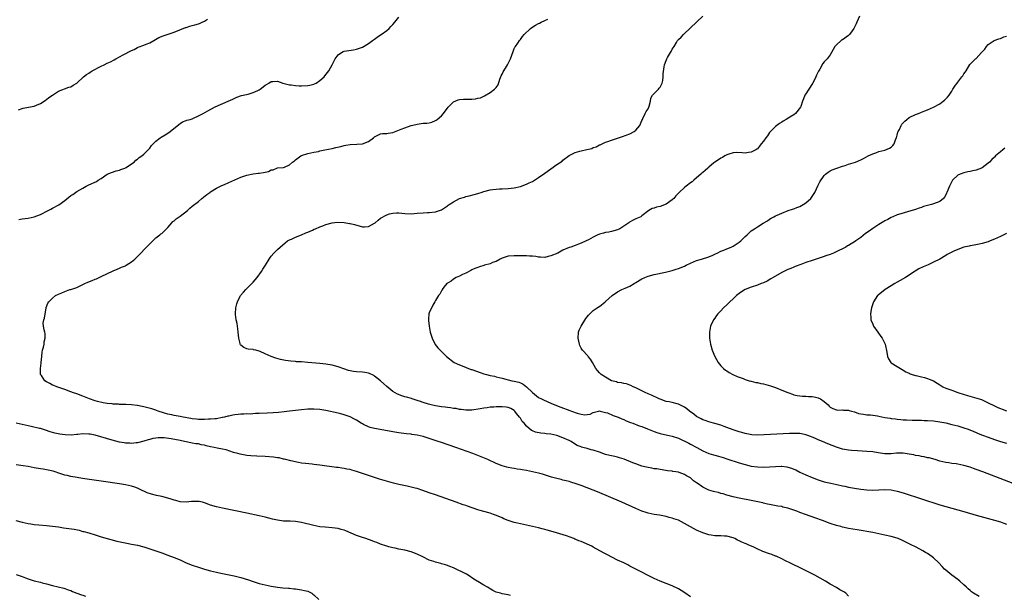
# Model space of a CAD drawing. Units: inches. Extents: x 2586000 to 2589000, y 1509000 to 1512000.
# Drawn here: x 2586994 to 2587318, y 1509870 to 1510060 of the extents above; entities that cross this region are included whole.
import ezdxf

# ---------------------------------------------------------------- set-up
doc = ezdxf.new("R2010")
doc.units = ezdxf.units.IN
doc.header["$MEASUREMENT"] = 0
doc.layers.add('LD25861509_10ft', color=63, linetype='Continuous')

msp = doc.modelspace()

# ---------------------------------------------------------------- linework, layer by layer
at = {"layer": 'LD25861509_10ft'}
for points, elevation in [([(2586993.81, 1510030.19), (2586995, 1510030.62), (2586995.3, 1510030.7), (2586997.05, 1510031), (2586999, 1510031.41), (2586999.75, 1510031.75), (2587001, 1510032.24), (2587002.21, 1510033), (2587002.65, 1510033.35), (2587003, 1510033.59), (2587003.77, 1510034.23), (2587005, 1510035), (2587007, 1510036.3), (2587010.41, 1510037.59), (2587011, 1510037.78), (2587011.75, 1510038.25), (2587013, 1510038.98), (2587015.15, 1510041), (2587016.16, 1510041.84), (2587017, 1510042.25), (2587017.41, 1510042.59), (2587018.07, 1510043), (2587021, 1510044.59), (2587022, 1510045), (2587023, 1510045.49), (2587024.06, 1510045.94), (2587025.32, 1510046.68), (2587025.81, 1510047), (2587027, 1510047.64), (2587028.25, 1510048.25), (2587031, 1510049.67), (2587031.91, 1510050.09), (2587033, 1510050.68), (2587033.24, 1510050.76), (2587035, 1510051.47), (2587035.84, 1510051.84), (2587037, 1510052.28), (2587038.31, 1510053), (2587040.03, 1510053.97), (2587041.43, 1510054.56), (2587045, 1510055.79), (2587048.77, 1510057.23), (2587049, 1510057.29), (2587050.24, 1510057.76), (2587051, 1510057.92), (2587051.8, 1510058.2), (2587053, 1510058.52), (2587053.36, 1510058.64), (2587054.23, 1510059), (2587055, 1510059.35), (2587056.03, 1510060.03)], 8830), ([(2586993.95, 1509994.05), (2586995, 1509994.28), (2586997, 1509994.54), (2586999, 1509994.94), (2587001, 1509995.69), (2587003.53, 1509997), (2587004.48, 1509997.52), (2587005, 1509997.76), (2587007.1, 1509998.9), (2587009, 1510000.31), (2587011, 1510001.92), (2587011.66, 1510002.34), (2587012.59, 1510003), (2587013, 1510003.26), (2587015, 1510004.41), (2587016.08, 1510005), (2587016.68, 1510005.32), (2587017, 1510005.43), (2587019.42, 1510006.58), (2587020.03, 1510007), (2587021, 1510007.61), (2587023, 1510008.98), (2587024.41, 1510009.59), (2587025.9, 1510010.1), (2587027, 1510010.35), (2587027.45, 1510010.55), (2587028.78, 1510011), (2587029, 1510011.1), (2587029.24, 1510011.24), (2587031, 1510012.38), (2587031.87, 1510013), (2587032.43, 1510013.57), (2587033, 1510013.94), (2587033.57, 1510014.43), (2587034.39, 1510015), (2587035, 1510015.53), (2587036.49, 1510017), (2587037, 1510017.58), (2587037.62, 1510018.38), (2587038.15, 1510019), (2587039, 1510019.86), (2587040.47, 1510021), (2587040.78, 1510021.22), (2587042.06, 1510021.94), (2587043.27, 1510022.73), (2587047, 1510025.72), (2587047.81, 1510026.19), (2587049, 1510026.63), (2587049.26, 1510026.74), (2587050.3, 1510027), (2587051, 1510027.24), (2587051.41, 1510027.41), (2587053, 1510028.16), (2587054.55, 1510029), (2587056.1, 1510029.9), (2587058.36, 1510031), (2587059.56, 1510031.56), (2587064.31, 1510033.69), (2587065, 1510034.03), (2587065.68, 1510034.32), (2587067.16, 1510034.84), (2587069.37, 1510035.37), (2587071, 1510035.85), (2587072.55, 1510036.55), (2587073, 1510036.76), (2587073.38, 1510037), (2587074.28, 1510037.72), (2587075, 1510038.26), (2587075.44, 1510038.56), (2587076.23, 1510039), (2587077, 1510039.47), (2587077.48, 1510039.48), (2587079, 1510039.61), (2587080.81, 1510039), (2587083, 1510038.46), (2587083.56, 1510038.44), (2587085, 1510038.23), (2587086.13, 1510038.13), (2587087, 1510038.12), (2587089, 1510038.18), (2587089.7, 1510038.3), (2587091, 1510038.63), (2587091.28, 1510038.72), (2587091.83, 1510039), (2587093, 1510039.79), (2587094.41, 1510041), (2587094.66, 1510041.34), (2587095.56, 1510042.44), (2587095.95, 1510043), (2587097.01, 1510045), (2587097.67, 1510046.33), (2587098.06, 1510047), (2587099, 1510048.27), (2587100.06, 1510049), (2587100.65, 1510049.35), (2587101, 1510049.51), (2587104.05, 1510049.95), (2587105, 1510050.1), (2587107, 1510050.86), (2587109, 1510051.99), (2587110.29, 1510053), (2587111, 1510053.42), (2587111.9, 1510054.1), (2587113, 1510054.85), (2587113.18, 1510055), (2587115, 1510056.33), (2587115.84, 1510057), (2587116.37, 1510057.63), (2587117, 1510058.32), (2587117.7, 1510059), (2587119, 1510060.63)], 8820), ([(2587267, 1509870.11), (2587266.1, 1509871), (2587265.45, 1509871.45), (2587265, 1509871.75), (2587264.18, 1509872.18), (2587263, 1509872.89), (2587261, 1509874.01), (2587259.47, 1509875), (2587255.91, 1509877), (2587251.96, 1509879), (2587247.7, 1509881), (2587246.3, 1509881.7), (2587245, 1509882.38), (2587243.21, 1509883.21), (2587243, 1509883.28), (2587241.77, 1509883.77), (2587241, 1509883.98), (2587238.79, 1509884.79), (2587238.35, 1509885), (2587237.4, 1509885.4), (2587235.82, 1509886.18), (2587234.02, 1509887), (2587233.3, 1509887.3), (2587233, 1509887.43), (2587231.87, 1509887.87), (2587231, 1509888.31), (2587230.51, 1509888.51), (2587229.56, 1509889), (2587229, 1509889.23), (2587227, 1509889.78), (2587226.19, 1509889.81), (2587225, 1509889.92), (2587223, 1509889.97), (2587221.82, 1509890.18), (2587221, 1509890.28), (2587219, 1509890.92), (2587217, 1509891.79), (2587215, 1509892.84), (2587213, 1509894.01), (2587211, 1509895.04), (2587209.54, 1509895.54), (2587209, 1509895.74), (2587207.98, 1509895.98), (2587207, 1509896.28), (2587204.73, 1509896.73), (2587203, 1509896.99), (2587201, 1509897.4), (2587200.37, 1509897.63), (2587199, 1509898.06), (2587197, 1509898.93), (2587192.35, 1509901), (2587184.41, 1509904.41), (2587183, 1509905), (2587181, 1509905.78), (2587179, 1509906.47), (2587177.39, 1509907), (2587175.62, 1509907.62), (2587175, 1509907.77), (2587174.06, 1509908.06), (2587173, 1509908.26), (2587172.43, 1509908.43), (2587171, 1509908.75), (2587170.14, 1509909), (2587169.24, 1509909.24), (2587166.22, 1509910.22), (2587165, 1509910.53), (2587163, 1509910.96), (2587161, 1509911.38), (2587159.62, 1509911.62), (2587159, 1509911.75), (2587157.92, 1509911.92), (2587157, 1509912.09), (2587156.21, 1509912.21), (2587155, 1509912.45), (2587154.55, 1509912.55), (2587153, 1509912.98), (2587151, 1509913.76), (2587148.28, 1509915), (2587143.35, 1509917), (2587137.76, 1509919), (2587133, 1509920.64), (2587131.98, 1509921), (2587129, 1509921.98), (2587127, 1509922.6), (2587125, 1509923.08), (2587123.3, 1509923.3), (2587123, 1509923.36), (2587121.5, 1509923.5), (2587119.72, 1509923.72), (2587119, 1509923.82), (2587117, 1509924.16), (2587112.88, 1509924.88), (2587111, 1509925.23), (2587109.59, 1509925.59), (2587109, 1509925.81), (2587107.4, 1509926.6), (2587107, 1509926.77), (2587106.61, 1509927), (2587105, 1509928.04), (2587104.38, 1509928.38), (2587103, 1509929.08), (2587101, 1509929.81), (2587099.92, 1509930.08), (2587099, 1509930.34), (2587095, 1509931.21), (2587093, 1509931.54), (2587091, 1509931.68), (2587089, 1509931.63), (2587087, 1509931.44), (2587083.05, 1509930.95), (2587081.26, 1509930.74), (2587079.43, 1509930.57), (2587077.58, 1509930.42), (2587075.7, 1509930.3), (2587073, 1509930.19), (2587071.81, 1509930.19), (2587070.03, 1509930.03), (2587069, 1509930.06), (2587067.97, 1509930.03), (2587067, 1509929.96), (2587066.15, 1509929.85), (2587065, 1509929.75), (2587064.39, 1509929.61), (2587063, 1509929.37), (2587062.72, 1509929.28), (2587061.65, 1509929), (2587061, 1509928.86), (2587060.84, 1509928.84), (2587059, 1509928.48), (2587058.46, 1509928.46), (2587057, 1509928.3), (2587056.3, 1509928.3), (2587055, 1509928.23), (2587054.27, 1509928.27), (2587053, 1509928.25), (2587052.35, 1509928.35), (2587051, 1509928.44), (2587050.55, 1509928.55), (2587047.98, 1509929), (2587047, 1509929.21), (2587045, 1509929.55), (2587044.29, 1509929.71), (2587043, 1509930.03), (2587041.54, 1509930.46), (2587039.82, 1509931), (2587039.24, 1509931.24), (2587039, 1509931.3), (2587037.74, 1509931.74), (2587035, 1509932.42), (2587034.5, 1509932.5), (2587033, 1509932.82), (2587032.83, 1509932.83), (2587031, 1509933.09), (2587029.18, 1509933.18), (2587028.79, 1509933.21), (2587027, 1509933.21), (2587026.76, 1509933.24), (2587025, 1509933.28), (2587024.66, 1509933.34), (2587023, 1509933.48), (2587021.66, 1509933.66), (2587019.82, 1509934.18), (2587019, 1509934.36), (2587017.14, 1509935), (2587015, 1509935.93), (2587013, 1509936.66), (2587011.9, 1509937), (2587011, 1509937.37), (2587009, 1509938.13), (2587006.41, 1509939), (2587005.44, 1509939.44), (2587005, 1509939.58), (2587004.08, 1509940.08), (2587003, 1509940.6), (2587002.43, 1509941), (2587001.32, 1509942.68), (2587001.09, 1509943), (2587001.07, 1509943.07), (2587001.04, 1509945), (2587001.24, 1509946.76), (2587001.25, 1509947), (2587001.43, 1509949), (2587001.59, 1509950.41), (2587001.72, 1509951), (2587002, 1509952), (2587002.2, 1509953), (2587002.24, 1509953.76), (2587002.56, 1509955), (2587002.54, 1509956.54), (2587002.42, 1509957), (2587002.29, 1509957.71), (2587002.02, 1509959), (2587001.96, 1509959.96), (2587002.17, 1509961), (2587002.38, 1509961.62), (2587002.56, 1509963), (2587002.92, 1509964.92), (2587002.93, 1509965.07), (2587003.46, 1509966.54), (2587003.76, 1509967), (2587005, 1509968.19), (2587005.96, 1509969), (2587007, 1509969.53), (2587008.02, 1509969.98), (2587009, 1509970.38), (2587010.72, 1509971), (2587011, 1509971.06), (2587013, 1509971.72), (2587015, 1509972.67), (2587015.64, 1509973), (2587016.59, 1509973.41), (2587018.02, 1509973.98), (2587019, 1509974.41), (2587019.44, 1509974.56), (2587021, 1509975.27), (2587025, 1509977.16), (2587026.28, 1509977.72), (2587027, 1509978.02), (2587027.67, 1509978.33), (2587029, 1509978.85), (2587029.27, 1509979), (2587031, 1509980.12), (2587032.05, 1509981), (2587032.52, 1509981.48), (2587033, 1509981.93), (2587033.51, 1509982.49), (2587035.97, 1509985), (2587036.46, 1509985.54), (2587037, 1509986.06), (2587037.45, 1509986.55), (2587037.97, 1509987), (2587039, 1509987.98), (2587040.33, 1509989), (2587040.7, 1509989.3), (2587041, 1509989.51), (2587041.76, 1509990.24), (2587042.54, 1509991), (2587043, 1509991.49), (2587044.27, 1509993), (2587044.62, 1509993.38), (2587045, 1509993.66), (2587045.74, 1509994.26), (2587047, 1509995.13), (2587049.41, 1509997), (2587050.23, 1509997.77), (2587051, 1509998.43), (2587053, 1510000.02), (2587054.17, 1510001), (2587055.74, 1510002.26), (2587056.73, 1510003), (2587057, 1510003.18), (2587059, 1510004.35), (2587060.74, 1510005.26), (2587061.63, 1510005.63), (2587063, 1510006.25), (2587067, 1510007.99), (2587069, 1510008.72), (2587071, 1510009.13), (2587072.69, 1510009.31), (2587073, 1510009.37), (2587074.48, 1510009.52), (2587075, 1510009.7), (2587076.11, 1510009.89), (2587077, 1510010.39), (2587077.57, 1510010.43), (2587079, 1510011.03), (2587081, 1510011.16), (2587081.31, 1510011.31), (2587083, 1510012.04), (2587083.96, 1510013), (2587084.59, 1510013.41), (2587085, 1510013.74), (2587086.7, 1510015), (2587087, 1510015.16), (2587089, 1510015.81), (2587089.97, 1510015.97), (2587091, 1510016.2), (2587092.49, 1510016.49), (2587093, 1510016.63), (2587094.64, 1510017), (2587097, 1510017.43), (2587098.28, 1510017.72), (2587099.88, 1510018.12), (2587101, 1510018.45), (2587101.49, 1510018.51), (2587103, 1510018.79), (2587105.16, 1510018.84), (2587107, 1510018.97), (2587109, 1510019.8), (2587110.69, 1510021), (2587111, 1510021.28), (2587112.12, 1510021.88), (2587113, 1510022.24), (2587113.66, 1510022.34), (2587115, 1510022.43), (2587115.48, 1510022.52), (2587117, 1510022.73), (2587119.79, 1510023.79), (2587121, 1510024.29), (2587123, 1510025), (2587124.61, 1510025.39), (2587125, 1510025.51), (2587126.37, 1510025.63), (2587127, 1510025.76), (2587128.19, 1510025.81), (2587129, 1510025.94), (2587129.84, 1510026.16), (2587131, 1510026.61), (2587131.25, 1510026.75), (2587131.59, 1510027), (2587133, 1510028.23), (2587133.68, 1510029), (2587135.21, 1510031), (2587137, 1510032.82), (2587138.48, 1510033.52), (2587139, 1510033.62), (2587140.27, 1510033.73), (2587141, 1510033.67), (2587143, 1510033.69), (2587144.21, 1510033.79), (2587145, 1510033.99), (2587145.84, 1510034.17), (2587147.19, 1510034.8), (2587149, 1510035.86), (2587150.52, 1510037), (2587151, 1510037.54), (2587151.64, 1510038.36), (2587152.28, 1510040.28), (2587152.67, 1510041.33), (2587153, 1510041.93), (2587153.33, 1510042.67), (2587153.5, 1510043), (2587154.41, 1510044.41), (2587154.77, 1510045), (2587155, 1510045.43), (2587155.48, 1510046.52), (2587155.73, 1510047), (2587156.2, 1510048.2), (2587156.6, 1510049.4), (2587157, 1510050.37), (2587157.2, 1510050.8), (2587157.35, 1510051), (2587158.16, 1510052.16), (2587158.72, 1510053), (2587159, 1510053.38), (2587159.7, 1510054.3), (2587160.27, 1510055), (2587162.34, 1510057), (2587162.73, 1510057.27), (2587163.95, 1510058.05), (2587165, 1510058.62), (2587165.27, 1510058.73), (2587165.82, 1510059), (2587167, 1510059.55), (2587168, 1510060)], 8810), ([(2587309.95, 1509869.95), (2587308.19, 1509871), (2587307.51, 1509871.51), (2587307, 1509871.95), (2587306.42, 1509872.42), (2587305.78, 1509873), (2587305, 1509873.81), (2587303.66, 1509875), (2587303, 1509875.54), (2587301, 1509876.99), (2587299, 1509878.57), (2587298.6, 1509879), (2587297.79, 1509879.79), (2587296.73, 1509881), (2587295, 1509882.64), (2587294.57, 1509883), (2587293, 1509884.07), (2587292.39, 1509884.39), (2587291.43, 1509885), (2587290.48, 1509885.52), (2587289, 1509886.27), (2587287.62, 1509887), (2587287, 1509887.31), (2587285.83, 1509887.83), (2587285, 1509888.26), (2587284.5, 1509888.5), (2587283.35, 1509889), (2587283, 1509889.12), (2587281, 1509889.67), (2587279, 1509890.16), (2587277, 1509890.59), (2587275, 1509890.98), (2587269.85, 1509891.85), (2587267, 1509892.37), (2587266.5, 1509892.5), (2587265, 1509892.83), (2587264.42, 1509893), (2587263, 1509893.38), (2587261, 1509894.03), (2587258.38, 1509895), (2587255.86, 1509895.86), (2587255, 1509896.2), (2587254.4, 1509896.4), (2587252.85, 1509897), (2587251, 1509897.64), (2587249.96, 1509898.04), (2587249, 1509898.34), (2587247, 1509899.02), (2587245.38, 1509899.38), (2587245, 1509899.53), (2587243.73, 1509899.73), (2587242.06, 1509900.06), (2587241, 1509900.21), (2587240.38, 1509900.38), (2587239, 1509900.67), (2587238.75, 1509900.75), (2587237.14, 1509901.14), (2587235, 1509901.6), (2587231, 1509902.29), (2587230.43, 1509902.43), (2587229, 1509902.72), (2587227, 1509903.28), (2587225.71, 1509903.71), (2587225, 1509903.88), (2587224.16, 1509904.16), (2587223, 1509904.41), (2587222.56, 1509904.56), (2587221, 1509904.99), (2587219, 1509905.98), (2587217.21, 1509907.21), (2587217, 1509907.39), (2587216.02, 1509908.02), (2587215, 1509909.02), (2587213.64, 1509909.64), (2587213, 1509910.11), (2587211.23, 1509910.77), (2587211, 1509910.84), (2587210.16, 1509911), (2587209.14, 1509911.14), (2587209, 1509911.18), (2587207.38, 1509911.37), (2587205.67, 1509911.67), (2587205, 1509911.74), (2587203.95, 1509911.95), (2587203, 1509912.03), (2587202.21, 1509912.21), (2587201, 1509912.37), (2587200.51, 1509912.51), (2587199, 1509912.87), (2587197, 1509913.59), (2587196.04, 1509913.96), (2587193.14, 1509915.14), (2587191.65, 1509915.65), (2587191, 1509915.79), (2587190.05, 1509916.05), (2587189, 1509916.22), (2587188.39, 1509916.39), (2587187, 1509916.7), (2587185, 1509917.42), (2587183, 1509918.12), (2587182.26, 1509918.26), (2587181, 1509918.65), (2587179.56, 1509919), (2587179.13, 1509919.13), (2587179, 1509919.2), (2587177.71, 1509919.71), (2587176.47, 1509920.47), (2587175.67, 1509921), (2587175, 1509921.32), (2587173, 1509922.23), (2587171, 1509922.97), (2587169, 1509923.38), (2587167.5, 1509923.5), (2587167, 1509923.59), (2587165.67, 1509923.67), (2587164.02, 1509924.02), (2587163, 1509924.45), (2587162.64, 1509924.64), (2587161, 1509926), (2587160.19, 1509927), (2587159.61, 1509927.62), (2587159, 1509928.62), (2587158.83, 1509928.83), (2587158.73, 1509929), (2587157.76, 1509930.24), (2587157.15, 1509931), (2587157, 1509931.17), (2587155.85, 1509931.85), (2587155, 1509932.2), (2587154.3, 1509932.3), (2587153, 1509932.39), (2587152.36, 1509932.36), (2587151, 1509932.37), (2587150.28, 1509932.28), (2587149, 1509932.28), (2587148.1, 1509932.1), (2587147, 1509932), (2587145.71, 1509931.71), (2587143, 1509931.28), (2587141.31, 1509931.31), (2587141, 1509931.29), (2587139.55, 1509931.55), (2587139, 1509931.57), (2587137.81, 1509931.81), (2587137, 1509931.88), (2587136.03, 1509932.03), (2587135, 1509932.13), (2587134.23, 1509932.23), (2587133, 1509932.36), (2587131, 1509932.68), (2587129.59, 1509933), (2587128.78, 1509933.22), (2587127, 1509933.8), (2587126.12, 1509934.12), (2587125, 1509934.49), (2587123.34, 1509935), (2587123.1, 1509935.1), (2587121.55, 1509935.55), (2587121, 1509935.7), (2587119.98, 1509935.98), (2587118.53, 1509936.53), (2587117.74, 1509937), (2587117, 1509937.47), (2587115.07, 1509939.07), (2587114, 1509940), (2587112.96, 1509940.96), (2587111, 1509942.53), (2587110.71, 1509942.71), (2587109.37, 1509943.37), (2587109, 1509943.49), (2587107.74, 1509943.74), (2587107, 1509943.81), (2587105, 1509943.94), (2587104.05, 1509944.05), (2587103, 1509944.25), (2587102.41, 1509944.41), (2587100.92, 1509944.92), (2587099, 1509945.61), (2587097, 1509946.12), (2587095, 1509946.4), (2587093, 1509946.61), (2587089, 1509947), (2587087, 1509947.17), (2587085.26, 1509947.26), (2587085, 1509947.3), (2587083.42, 1509947.42), (2587081.68, 1509947.68), (2587080.03, 1509948.03), (2587078.45, 1509948.45), (2587076.95, 1509948.95), (2587075, 1509949.89), (2587073.38, 1509950.62), (2587073, 1509950.77), (2587071.91, 1509951), (2587071.19, 1509951.19), (2587071, 1509951.26), (2587069.43, 1509951.43), (2587069, 1509951.54), (2587067.93, 1509951.93), (2587067, 1509952.66), (2587066.85, 1509952.85), (2587066.78, 1509953), (2587066.73, 1509953.27), (2587066.3, 1509955), (2587066.13, 1509957), (2587065.96, 1509958.04), (2587065.89, 1509959), (2587065.79, 1509959.79), (2587065.47, 1509961), (2587065.24, 1509962.76), (2587065.21, 1509963), (2587065.38, 1509965), (2587065.68, 1509966.32), (2587065.9, 1509967), (2587066.81, 1509968.81), (2587066.89, 1509969), (2587067.81, 1509970.19), (2587068.62, 1509971), (2587069, 1509971.32), (2587071, 1509973.39), (2587071.74, 1509974.26), (2587072.32, 1509975), (2587073.76, 1509977), (2587074.24, 1509977.76), (2587075.05, 1509979), (2587076.32, 1509981), (2587077, 1509981.99), (2587077.85, 1509983), (2587079, 1509984.15), (2587079.92, 1509985), (2587081.56, 1509986.44), (2587082.36, 1509987), (2587083, 1509987.39), (2587083.65, 1509987.65), (2587085, 1509988.26), (2587087, 1509989.02), (2587088.37, 1509989.63), (2587089, 1509989.89), (2587090.56, 1509990.56), (2587091.15, 1509990.85), (2587091.51, 1509991), (2587093, 1509991.61), (2587093.96, 1509991.96), (2587095, 1509992.39), (2587097, 1509992.94), (2587098.83, 1509993.17), (2587101, 1509993.12), (2587102.79, 1509992.79), (2587103, 1509992.77), (2587104.37, 1509992.37), (2587107, 1509991.66), (2587107.69, 1509991.69), (2587109, 1509991.8), (2587111, 1509992.86), (2587111.2, 1509993), (2587112.13, 1509993.87), (2587113, 1509994.54), (2587115, 1509995.64), (2587115.9, 1509995.9), (2587117, 1509996.17), (2587118.23, 1509996.23), (2587119, 1509996.23), (2587121, 1509996.02), (2587123, 1509995.96), (2587125, 1509996.11), (2587127, 1509996.28), (2587128.39, 1509996.39), (2587129, 1509996.42), (2587131, 1509996.64), (2587132.39, 1509997), (2587133, 1509997.22), (2587135, 1509998.54), (2587135.24, 1509998.76), (2587135.58, 1509999), (2587137, 1509999.88), (2587139, 1510000.94), (2587140.56, 1510001.44), (2587141, 1510001.62), (2587142.13, 1510001.87), (2587143.73, 1510002.27), (2587145, 1510002.62), (2587145.29, 1510002.71), (2587146.04, 1510003), (2587147, 1510003.3), (2587149, 1510003.85), (2587149.94, 1510003.94), (2587151, 1510004.11), (2587152.13, 1510004.13), (2587153, 1510004.21), (2587155, 1510004.31), (2587157, 1510004.53), (2587159, 1510004.95), (2587161, 1510005.65), (2587161.9, 1510006.1), (2587163, 1510006.63), (2587165, 1510007.85), (2587167, 1510009.27), (2587169, 1510010.8), (2587171, 1510012.16), (2587172.72, 1510013.28), (2587173, 1510013.57), (2587175, 1510015.15), (2587175.28, 1510015.28), (2587177, 1510016.16), (2587178.56, 1510016.56), (2587179, 1510016.71), (2587180.89, 1510017.11), (2587182.5, 1510017.5), (2587183, 1510017.73), (2587183.98, 1510018.02), (2587185, 1510018.6), (2587185.3, 1510018.7), (2587185.95, 1510019), (2587187, 1510019.5), (2587187.76, 1510019.76), (2587189, 1510020.21), (2587192.64, 1510021.36), (2587195, 1510022.25), (2587196.48, 1510023), (2587197, 1510023.45), (2587198.26, 1510025), (2587198.48, 1510025.52), (2587199, 1510026.61), (2587199.15, 1510027), (2587199.33, 1510027.33), (2587200.12, 1510029), (2587200.37, 1510029.63), (2587201, 1510030.48), (2587201.28, 1510031), (2587201.43, 1510031.43), (2587201.83, 1510033), (2587201.93, 1510034.07), (2587202.45, 1510035), (2587203, 1510035.58), (2587204.47, 1510037), (2587204.72, 1510037.28), (2587205, 1510037.61), (2587205.69, 1510039), (2587205.86, 1510039.86), (2587206, 1510041), (2587205.99, 1510042.01), (2587206.3, 1510044.3), (2587206.41, 1510045), (2587207, 1510046.45), (2587207.19, 1510047), (2587207.43, 1510047.43), (2587208.4, 1510049), (2587208.66, 1510049.34), (2587209, 1510050.14), (2587209.56, 1510051), (2587210.33, 1510052.33), (2587210.75, 1510053), (2587211, 1510053.31), (2587211.93, 1510054.07), (2587212.64, 1510055), (2587213, 1510055.28), (2587214.82, 1510057), (2587215, 1510057.14), (2587219.08, 1510061)], 8800), ([(2587270.56, 1510061), (2587269.7, 1510059), (2587269.5, 1510058.5), (2587268.88, 1510057.12), (2587268.8, 1510057), (2587268.15, 1510056.15), (2587267.3, 1510055), (2587267.16, 1510054.84), (2587267, 1510054.69), (2587265, 1510053.27), (2587264.83, 1510053.17), (2587264.57, 1510053), (2587263, 1510051.57), (2587262.48, 1510051), (2587261.99, 1510050.01), (2587261.38, 1510049), (2587261, 1510048.28), (2587259.97, 1510047), (2587259.48, 1510046.52), (2587259, 1510045.94), (2587258.55, 1510045.45), (2587257.61, 1510043.61), (2587257.14, 1510042.86), (2587256.45, 1510041.55), (2587256.28, 1510041), (2587255.23, 1510039), (2587255.16, 1510038.84), (2587253.95, 1510037), (2587253, 1510035.43), (2587252.67, 1510035), (2587252.15, 1510033.85), (2587251.88, 1510033), (2587251.27, 1510031.27), (2587251.15, 1510031), (2587249.5, 1510029), (2587249, 1510028.58), (2587247.71, 1510027.71), (2587246.52, 1510027), (2587245.51, 1510026.49), (2587245, 1510026.11), (2587244.32, 1510025.68), (2587243, 1510024.68), (2587241.28, 1510023), (2587241, 1510022.67), (2587240.33, 1510021.67), (2587239.74, 1510021), (2587239, 1510019.88), (2587238.3, 1510019), (2587237.74, 1510018.26), (2587237, 1510017.38), (2587236.78, 1510017.22), (2587236.46, 1510017), (2587235, 1510016.19), (2587234.08, 1510016.08), (2587233, 1510015.92), (2587232.04, 1510016.04), (2587230.1, 1510016.1), (2587229, 1510015.99), (2587227.58, 1510015.58), (2587227, 1510015.37), (2587226.3, 1510015), (2587225.47, 1510014.53), (2587225, 1510014.29), (2587224.24, 1510013.76), (2587223, 1510012.94), (2587222.7, 1510012.7), (2587221, 1510011.32), (2587220.68, 1510011), (2587219.8, 1510010.2), (2587219, 1510009.56), (2587218.72, 1510009.28), (2587218.42, 1510009), (2587217, 1510007.81), (2587216.08, 1510007), (2587215.53, 1510006.47), (2587215, 1510006.13), (2587213.52, 1510005), (2587213, 1510004.57), (2587211.23, 1510003), (2587210.16, 1510001.84), (2587209.45, 1510001), (2587209, 1510000.51), (2587207, 1509999.08), (2587205, 1509998.38), (2587203.82, 1509998.18), (2587203, 1509997.83), (2587202.33, 1509997.67), (2587201.29, 1509997), (2587199, 1509995.25), (2587198.62, 1509995), (2587197.53, 1509994.47), (2587197, 1509994.27), (2587196.14, 1509993.86), (2587194.86, 1509993.14), (2587194.67, 1509993), (2587193, 1509991.89), (2587191.68, 1509991), (2587191, 1509990.63), (2587189, 1509990.07), (2587188.07, 1509989.93), (2587187, 1509989.79), (2587186.38, 1509989.62), (2587185, 1509989.23), (2587184.83, 1509989.17), (2587184.51, 1509989), (2587183, 1509988.29), (2587181.38, 1509987.38), (2587180.64, 1509987), (2587179, 1509986.25), (2587178.1, 1509985.9), (2587177, 1509985.53), (2587175.58, 1509985), (2587175, 1509984.81), (2587173, 1509983.92), (2587171.3, 1509983), (2587169, 1509982.06), (2587168.09, 1509981.91), (2587167, 1509981.6), (2587165.62, 1509981.62), (2587165, 1509981.71), (2587164.13, 1509981.87), (2587163, 1509982.02), (2587161.97, 1509982.03), (2587161, 1509982.07), (2587159.94, 1509982.06), (2587159, 1509982.07), (2587157, 1509982.15), (2587155, 1509982.02), (2587154.27, 1509981.73), (2587153, 1509981.33), (2587152.79, 1509981.21), (2587152.34, 1509981), (2587151, 1509980.26), (2587149.87, 1509979.87), (2587149, 1509979.49), (2587147.2, 1509979), (2587147, 1509978.92), (2587145.52, 1509978.48), (2587145, 1509978.26), (2587144.02, 1509977.98), (2587143, 1509977.46), (2587142.68, 1509977.32), (2587141, 1509976.41), (2587139.91, 1509975.91), (2587139, 1509975.45), (2587137.89, 1509975), (2587137, 1509974.44), (2587136.18, 1509973.82), (2587135, 1509973.13), (2587134.81, 1509973), (2587133.82, 1509971.82), (2587133.25, 1509971), (2587133.22, 1509970.78), (2587133, 1509970.59), (2587132.52, 1509969.48), (2587131.99, 1509969), (2587131, 1509967.42), (2587130.82, 1509967), (2587130.17, 1509965.83), (2587129, 1509963.32), (2587128.9, 1509963), (2587128.74, 1509961.26), (2587128.75, 1509961), (2587128.8, 1509960.8), (2587128.95, 1509959), (2587129.31, 1509957), (2587129.94, 1509955), (2587130.97, 1509952.97), (2587131.85, 1509951.85), (2587132.58, 1509951), (2587133.82, 1509949.82), (2587134.7, 1509949), (2587137.25, 1509947), (2587139, 1509946.19), (2587140.33, 1509945.67), (2587141.9, 1509945), (2587142.74, 1509944.74), (2587143, 1509944.68), (2587145.75, 1509943.75), (2587147, 1509943.24), (2587147.79, 1509943), (2587149, 1509942.71), (2587150.44, 1509942.44), (2587151, 1509942.31), (2587153, 1509941.8), (2587155, 1509941.27), (2587156.13, 1509941), (2587157, 1509940.85), (2587158.49, 1509940.49), (2587159, 1509940.3), (2587159.91, 1509939.91), (2587161.02, 1509939.02), (2587163, 1509937.07), (2587165, 1509935.51), (2587165.95, 1509935), (2587166.65, 1509934.65), (2587169, 1509933.61), (2587170.83, 1509932.83), (2587172.28, 1509932.28), (2587175.24, 1509931.24), (2587175.84, 1509931), (2587177.65, 1509930.35), (2587179, 1509929.96), (2587180.22, 1509929.78), (2587181, 1509929.83), (2587181.99, 1509930.01), (2587183, 1509930.53), (2587184.75, 1509931), (2587185, 1509931.04), (2587185.23, 1509931), (2587187, 1509930.58), (2587187.62, 1509930.38), (2587189.58, 1509929.58), (2587191.22, 1509929), (2587192.43, 1509928.43), (2587193, 1509928.2), (2587193.83, 1509927.83), (2587195.25, 1509927.25), (2587196, 1509927), (2587198.13, 1509926.13), (2587199, 1509925.88), (2587200.81, 1509925.19), (2587202.44, 1509924.44), (2587203, 1509924.24), (2587203.9, 1509923.9), (2587205, 1509923.59), (2587205.48, 1509923.48), (2587207.93, 1509923), (2587209, 1509922.77), (2587211, 1509922.08), (2587214.39, 1509920.39), (2587215, 1509920.14), (2587217.06, 1509919.06), (2587219, 1509917.88), (2587221, 1509917.06), (2587222.6, 1509916.6), (2587223, 1509916.52), (2587224.16, 1509916.16), (2587225, 1509915.95), (2587225.71, 1509915.71), (2587227, 1509915.31), (2587231, 1509913.98), (2587233, 1509913.37), (2587235, 1509912.88), (2587237, 1509912.6), (2587239, 1509912.55), (2587241, 1509912.66), (2587243, 1509912.79), (2587244.83, 1509912.83), (2587245, 1509912.82), (2587246.64, 1509912.64), (2587247, 1509912.58), (2587248.21, 1509912.21), (2587249, 1509911.89), (2587249.61, 1509911.61), (2587251, 1509910.93), (2587253, 1509910.01), (2587255, 1509909.18), (2587257, 1509908.4), (2587259, 1509907.74), (2587261.21, 1509907.21), (2587263.19, 1509906.81), (2587265, 1509906.38), (2587265.77, 1509906.23), (2587267, 1509905.95), (2587269, 1509905.61), (2587271, 1509905.33), (2587273, 1509905.09), (2587275, 1509904.98), (2587277, 1509905.03), (2587279, 1509905.14), (2587281, 1509905.09), (2587283, 1509904.67), (2587285, 1509904.04), (2587297, 1509900.16), (2587299, 1509899.53), (2587301.03, 1509898.98), (2587303, 1509898.48), (2587305, 1509897.94), (2587309, 1509896.76), (2587315, 1509895.09), (2587317, 1509894.48), (2587318.09, 1509894.09), (2587319, 1509893.81)], 8790), ([(2587321.18, 1509907.18), (2587311.17, 1509911), (2587309, 1509911.8), (2587308.11, 1509912.11), (2587307, 1509912.51), (2587305, 1509913.13), (2587303, 1509913.52), (2587302.38, 1509913.62), (2587301, 1509913.78), (2587300.07, 1509913.93), (2587299, 1509914.08), (2587297, 1509914.56), (2587295.53, 1509915), (2587293.55, 1509915.55), (2587293, 1509915.64), (2587291.91, 1509915.91), (2587291, 1509916.03), (2587290.23, 1509916.23), (2587289, 1509916.42), (2587288.54, 1509916.54), (2587287, 1509916.83), (2587285, 1509917.12), (2587284.86, 1509917.14), (2587283, 1509917.15), (2587282.83, 1509917.17), (2587280.97, 1509916.97), (2587279, 1509916.94), (2587276.74, 1509917.26), (2587275, 1509917.53), (2587273, 1509917.74), (2587269.95, 1509917.95), (2587267.96, 1509918.04), (2587267, 1509918.14), (2587265.65, 1509918.35), (2587265, 1509918.48), (2587263, 1509919.12), (2587261.67, 1509919.67), (2587260.24, 1509920.24), (2587258.48, 1509921), (2587257, 1509921.58), (2587255.94, 1509922.06), (2587253.58, 1509923), (2587253, 1509923.2), (2587251.51, 1509923.51), (2587251, 1509923.59), (2587249.66, 1509923.66), (2587249, 1509923.65), (2587247.6, 1509923.6), (2587243.38, 1509923.38), (2587239.18, 1509923.18), (2587237.12, 1509923.12), (2587235.21, 1509923.21), (2587233.5, 1509923.5), (2587233, 1509923.61), (2587231.93, 1509923.93), (2587231, 1509924.15), (2587230.38, 1509924.38), (2587229, 1509924.79), (2587227, 1509925.6), (2587226.07, 1509925.93), (2587225, 1509926.35), (2587223, 1509926.9), (2587222.57, 1509927), (2587221, 1509927.42), (2587219.84, 1509927.84), (2587219, 1509928.12), (2587218.46, 1509928.46), (2587217.41, 1509929), (2587217, 1509929.24), (2587216.04, 1509929.96), (2587214.7, 1509931), (2587213.77, 1509931.77), (2587213, 1509932.31), (2587211, 1509933.3), (2587210.57, 1509933.43), (2587209, 1509933.77), (2587207.95, 1509934.05), (2587207, 1509934.2), (2587205, 1509934.87), (2587204.7, 1509935), (2587203.56, 1509935.56), (2587203, 1509935.79), (2587202.2, 1509936.2), (2587201, 1509936.69), (2587200.79, 1509936.79), (2587200.28, 1509937), (2587199, 1509937.67), (2587197.68, 1509938.32), (2587197, 1509938.67), (2587196.11, 1509939), (2587195.4, 1509939.4), (2587195, 1509939.58), (2587193.96, 1509939.96), (2587193, 1509940.11), (2587192.3, 1509940.3), (2587191, 1509940.46), (2587190.59, 1509940.59), (2587189, 1509941), (2587187, 1509942.14), (2587185.62, 1509943), (2587185, 1509943.61), (2587184.33, 1509944.33), (2587183.86, 1509945), (2587182.75, 1509947), (2587182.09, 1509948.09), (2587181.29, 1509949), (2587181.18, 1509949.18), (2587179.41, 1509951), (2587179, 1509951.73), (2587178.57, 1509952.57), (2587178.41, 1509953), (2587178.03, 1509955), (2587178.14, 1509957), (2587178.38, 1509957.62), (2587178.96, 1509959), (2587180.53, 1509961.47), (2587181.42, 1509962.58), (2587181.82, 1509963), (2587183, 1509964.13), (2587184.28, 1509965), (2587184.72, 1509965.28), (2587185, 1509965.42), (2587186.9, 1509967), (2587187, 1509967.06), (2587189.15, 1509969), (2587191, 1509970.3), (2587192.38, 1509971), (2587193.49, 1509971.49), (2587195, 1509972.11), (2587196.42, 1509973), (2587196.79, 1509973.21), (2587197, 1509973.35), (2587199, 1509974.58), (2587199.93, 1509975), (2587201, 1509975.42), (2587203, 1509975.96), (2587206.77, 1509976.77), (2587209, 1509977.32), (2587210.3, 1509977.7), (2587211, 1509977.93), (2587213, 1509978.74), (2587213.53, 1509979), (2587215, 1509979.68), (2587217, 1509980.55), (2587218.58, 1509981), (2587221, 1509981.78), (2587222.32, 1509982.32), (2587223, 1509982.63), (2587223.24, 1509982.76), (2587223.8, 1509983), (2587225, 1509983.62), (2587225.99, 1509983.99), (2587227, 1509984.43), (2587228.4, 1509985), (2587228.79, 1509985.21), (2587229, 1509985.3), (2587231, 1509986.57), (2587231.55, 1509987), (2587233, 1509988.43), (2587233.66, 1509989), (2587234.33, 1509989.67), (2587235, 1509990.29), (2587236.05, 1509991), (2587237, 1509991.71), (2587238.86, 1509992.86), (2587240.36, 1509993.64), (2587241, 1509994.15), (2587241.52, 1509994.48), (2587242.41, 1509995), (2587243, 1509995.28), (2587243.47, 1509995.47), (2587245, 1509996.17), (2587247.14, 1509997), (2587248.53, 1509997.47), (2587249, 1509997.6), (2587249.98, 1509998.02), (2587251, 1509998.38), (2587252.11, 1509999), (2587253, 1509999.58), (2587254.56, 1510001), (2587255, 1510001.63), (2587255.86, 1510003), (2587257, 1510005.41), (2587257.55, 1510006.45), (2587259, 1510008.61), (2587259.45, 1510009), (2587260.35, 1510009.65), (2587261, 1510010.07), (2587261.59, 1510010.41), (2587263.11, 1510011), (2587265, 1510011.61), (2587265.88, 1510011.88), (2587267, 1510012.26), (2587269.33, 1510013), (2587271, 1510013.69), (2587271.88, 1510014.12), (2587273.49, 1510015), (2587275, 1510015.71), (2587276.04, 1510016.04), (2587277, 1510016.41), (2587279, 1510016.91), (2587280.49, 1510017.51), (2587281, 1510017.83), (2587281.62, 1510018.38), (2587282.03, 1510019), (2587282.6, 1510020.6), (2587282.77, 1510021), (2587283, 1510021.83), (2587283.23, 1510022.77), (2587283.33, 1510023), (2587283.75, 1510023.75), (2587284.34, 1510025), (2587284.57, 1510025.43), (2587285, 1510025.93), (2587285.52, 1510026.48), (2587286.23, 1510027), (2587287, 1510027.61), (2587289, 1510028.62), (2587290.03, 1510029), (2587291, 1510029.42), (2587292.16, 1510029.84), (2587293, 1510030.17), (2587295, 1510031.04), (2587297, 1510032.2), (2587298.14, 1510033), (2587298.63, 1510033.37), (2587299.62, 1510034.38), (2587300.08, 1510035), (2587301, 1510036.31), (2587301.36, 1510037), (2587302.25, 1510038.25), (2587302.76, 1510039), (2587303, 1510039.27), (2587304.35, 1510041), (2587304.6, 1510041.4), (2587305, 1510041.98), (2587305.39, 1510042.61), (2587305.67, 1510043), (2587306.89, 1510045.11), (2587307.94, 1510046.06), (2587308.84, 1510047), (2587309, 1510047.13), (2587310.8, 1510049), (2587311, 1510049.25), (2587311.87, 1510050.13), (2587312.41, 1510051), (2587313, 1510051.72), (2587314.95, 1510053.05), (2587316.46, 1510053.54), (2587317, 1510053.69), (2587318.17, 1510054.17), (2587319, 1510054.45)], 8780), ([(2587318.48, 1510017.52), (2587317.75, 1510017), (2587317, 1510016.39), (2587315.41, 1510015), (2587315, 1510014.62), (2587314.22, 1510013.78), (2587313.42, 1510013), (2587313, 1510012.63), (2587311, 1510011.13), (2587310.72, 1510011), (2587309, 1510010.36), (2587307.91, 1510010.09), (2587307, 1510009.89), (2587306.29, 1510009.71), (2587305, 1510009.41), (2587303.76, 1510009), (2587303, 1510008.62), (2587301.24, 1510007), (2587301, 1510006.62), (2587300.47, 1510005.53), (2587300.23, 1510005), (2587299.39, 1510003), (2587299.25, 1510002.75), (2587299, 1510002.18), (2587298.55, 1510001.45), (2587298.22, 1510001), (2587297, 1509999.98), (2587295, 1509999.2), (2587294.34, 1509999), (2587293, 1509998.68), (2587291.67, 1509998.33), (2587291, 1509998.05), (2587290.23, 1509997.77), (2587289, 1509997.39), (2587288.73, 1509997.27), (2587286.72, 1509996.72), (2587285, 1509996.2), (2587283, 1509995.57), (2587281.62, 1509995), (2587281, 1509994.72), (2587279.91, 1509994.09), (2587279, 1509993.63), (2587278.62, 1509993.38), (2587277, 1509992.43), (2587275, 1509991.11), (2587273.76, 1509990.24), (2587272.59, 1509989.41), (2587271, 1509988.19), (2587269.38, 1509987), (2587269, 1509986.74), (2587267.9, 1509986.1), (2587267, 1509985.52), (2587266.65, 1509985.35), (2587266.08, 1509985), (2587265, 1509984.42), (2587263.83, 1509983.83), (2587262.02, 1509983), (2587261, 1509982.6), (2587259.83, 1509982.17), (2587258.33, 1509981.67), (2587255, 1509980.61), (2587253, 1509979.92), (2587251.29, 1509979.29), (2587249.44, 1509978.56), (2587249, 1509978.41), (2587248.02, 1509977.98), (2587247, 1509977.58), (2587246.61, 1509977.39), (2587245.69, 1509977), (2587245, 1509976.64), (2587242.15, 1509975), (2587241.47, 1509974.53), (2587240.18, 1509973.82), (2587239, 1509973.26), (2587238.3, 1509973), (2587237, 1509972.47), (2587235, 1509971.79), (2587232.93, 1509971), (2587231.75, 1509970.25), (2587231, 1509969.73), (2587230.08, 1509969), (2587229, 1509967.98), (2587227.93, 1509967), (2587227, 1509966.01), (2587225.89, 1509965), (2587225, 1509964), (2587224.01, 1509963), (2587223.57, 1509962.43), (2587223, 1509961.61), (2587222.54, 1509961), (2587221.59, 1509959), (2587221.2, 1509957), (2587221.26, 1509955), (2587221.59, 1509953), (2587222.14, 1509951), (2587222.95, 1509949), (2587224.14, 1509947), (2587225, 1509945.94), (2587225.89, 1509945), (2587226.51, 1509944.51), (2587227, 1509944.2), (2587227.7, 1509943.7), (2587228.87, 1509943), (2587230.35, 1509942.35), (2587232.32, 1509941.68), (2587233, 1509941.41), (2587234.26, 1509941), (2587234.84, 1509940.84), (2587235, 1509940.81), (2587236.44, 1509940.44), (2587237, 1509940.36), (2587238.1, 1509940.1), (2587239, 1509939.94), (2587239.75, 1509939.75), (2587241.33, 1509939.33), (2587242.31, 1509939), (2587243, 1509938.73), (2587245, 1509937.9), (2587247, 1509937.12), (2587247.37, 1509937), (2587248.54, 1509936.54), (2587249, 1509936.38), (2587250.11, 1509936.11), (2587251, 1509935.98), (2587251.89, 1509935.89), (2587253, 1509935.93), (2587253.84, 1509935.84), (2587255, 1509935.85), (2587255.67, 1509935.67), (2587257, 1509935.38), (2587257.26, 1509935.26), (2587257.76, 1509935), (2587259, 1509934.14), (2587260.29, 1509933), (2587260.64, 1509932.64), (2587261, 1509932.33), (2587261.81, 1509931.81), (2587263, 1509931.39), (2587263.32, 1509931.32), (2587265, 1509931.37), (2587265.31, 1509931.31), (2587267, 1509931.29), (2587267.21, 1509931.21), (2587267.93, 1509931), (2587269, 1509930.73), (2587270.24, 1509930.24), (2587271, 1509930.1), (2587271.97, 1509930.03), (2587273, 1509929.81), (2587274.25, 1509929.75), (2587275, 1509929.66), (2587276.58, 1509929.42), (2587277, 1509929.37), (2587279, 1509928.93), (2587280.67, 1509928.67), (2587281, 1509928.56), (2587282.46, 1509928.46), (2587283, 1509928.33), (2587284.24, 1509928.25), (2587285, 1509928.14), (2587286.08, 1509928.08), (2587288, 1509928), (2587289, 1509928.01), (2587289.96, 1509927.96), (2587291, 1509927.96), (2587291.9, 1509927.9), (2587293, 1509927.87), (2587295, 1509927.75), (2587297, 1509927.5), (2587299, 1509927.1), (2587301, 1509926.62), (2587303, 1509926.11), (2587304.3, 1509925.7), (2587305, 1509925.51), (2587306.36, 1509925), (2587308.23, 1509924.23), (2587309, 1509923.94), (2587309.65, 1509923.65), (2587311.1, 1509923.1), (2587313, 1509922.4), (2587315, 1509921.69), (2587317, 1509921.02), (2587319, 1509920.45)], 8770), ([(2587319, 1509989.43), (2587318.16, 1509989), (2587317, 1509988.44), (2587315, 1509987.55), (2587313.64, 1509987), (2587313, 1509986.77), (2587311, 1509986.17), (2587310.04, 1509985.96), (2587308.37, 1509985.63), (2587307, 1509985.44), (2587306.66, 1509985.34), (2587305, 1509984.99), (2587303, 1509984.24), (2587301.65, 1509983.65), (2587301, 1509983.35), (2587300.32, 1509983), (2587299.5, 1509982.5), (2587299, 1509982.24), (2587297, 1509981.02), (2587295, 1509979.97), (2587293.17, 1509979.17), (2587291.52, 1509978.48), (2587290.17, 1509977.83), (2587288.91, 1509977.09), (2587285.7, 1509975), (2587284.03, 1509973.97), (2587283, 1509973.42), (2587282.25, 1509973), (2587281, 1509972.24), (2587279.06, 1509971), (2587276.79, 1509969.21), (2587276.57, 1509969), (2587275.17, 1509967), (2587274.69, 1509965.31), (2587274.57, 1509965), (2587274.4, 1509964.4), (2587274.24, 1509963), (2587274.35, 1509961.65), (2587274.31, 1509961), (2587275, 1509959.59), (2587275.26, 1509959), (2587276.65, 1509957), (2587277.58, 1509955.58), (2587278.06, 1509955), (2587279.02, 1509953), (2587279.58, 1509950.42), (2587279.84, 1509949), (2587280.18, 1509948.18), (2587280.88, 1509947), (2587281, 1509946.9), (2587283, 1509945.63), (2587284.1, 1509945), (2587284.7, 1509944.7), (2587285.9, 1509943.9), (2587287, 1509943.44), (2587287.25, 1509943.25), (2587287.99, 1509943), (2587289, 1509942.73), (2587289.31, 1509942.69), (2587291, 1509942.23), (2587291.97, 1509942.03), (2587293, 1509941.73), (2587293.53, 1509941.53), (2587295, 1509940.94), (2587296.21, 1509940.21), (2587297, 1509939.64), (2587297.41, 1509939.41), (2587298.03, 1509939), (2587299, 1509938.54), (2587301, 1509937.88), (2587303, 1509937.14), (2587303.31, 1509937), (2587306.12, 1509936.12), (2587309.27, 1509935.27), (2587310.01, 1509935), (2587310.77, 1509934.77), (2587311, 1509934.68), (2587311.63, 1509934.37), (2587313, 1509933.76), (2587315, 1509932.69), (2587316.19, 1509932.19), (2587317, 1509931.81), (2587317.62, 1509931.62), (2587319, 1509931.09)], 8760), ([(2587215, 1509869.88), (2587213.15, 1509871.15), (2587211.92, 1509871.92), (2587211, 1509872.46), (2587209, 1509873.41), (2587207, 1509874.2), (2587205, 1509875.02), (2587203, 1509875.93), (2587200.79, 1509877), (2587199, 1509877.92), (2587195.66, 1509879.66), (2587195, 1509879.98), (2587194.34, 1509880.34), (2587193.02, 1509881), (2587191, 1509881.96), (2587189.09, 1509882.91), (2587187.68, 1509883.68), (2587187, 1509884), (2587186.38, 1509884.38), (2587183, 1509886.2), (2587182.47, 1509886.47), (2587181, 1509887.18), (2587179.72, 1509887.72), (2587179, 1509888.07), (2587178.27, 1509888.27), (2587177, 1509888.85), (2587176.88, 1509888.88), (2587176.57, 1509889), (2587174.12, 1509889.88), (2587170.89, 1509890.89), (2587169, 1509891.44), (2587167.77, 1509891.77), (2587167, 1509892.01), (2587166.21, 1509892.21), (2587165, 1509892.56), (2587163, 1509893.05), (2587159, 1509893.84), (2587158.04, 1509894.04), (2587157, 1509894.29), (2587155, 1509894.92), (2587153.57, 1509895.57), (2587153, 1509895.8), (2587152.21, 1509896.21), (2587150.78, 1509896.78), (2587150.17, 1509897), (2587149, 1509897.36), (2587147, 1509897.89), (2587145.71, 1509898.29), (2587145, 1509898.49), (2587141.64, 1509899.64), (2587141, 1509899.88), (2587140.16, 1509900.16), (2587137.82, 1509901), (2587131, 1509903.37), (2587129, 1509904.08), (2587126.86, 1509904.86), (2587125, 1509905.47), (2587124.38, 1509905.62), (2587123, 1509905.98), (2587121.76, 1509906.23), (2587119, 1509906.84), (2587117.26, 1509907.26), (2587115.68, 1509907.68), (2587114.13, 1509908.13), (2587112.6, 1509908.6), (2587109, 1509909.78), (2587105, 1509911.13), (2587103.54, 1509911.54), (2587103, 1509911.71), (2587101.9, 1509911.9), (2587101, 1509912.14), (2587100.19, 1509912.19), (2587099, 1509912.4), (2587098.44, 1509912.44), (2587093, 1509913.2), (2587091, 1509913.45), (2587090.51, 1509913.49), (2587088.27, 1509913.73), (2587087, 1509913.9), (2587085.94, 1509914.06), (2587083.43, 1509914.57), (2587081.81, 1509915), (2587081.19, 1509915.19), (2587081, 1509915.2), (2587079.56, 1509915.56), (2587079, 1509915.6), (2587077.77, 1509915.77), (2587075, 1509916.01), (2587072.2, 1509916.2), (2587070.3, 1509916.3), (2587069, 1509916.4), (2587068.45, 1509916.45), (2587066.76, 1509916.76), (2587066.01, 1509917), (2587064.61, 1509917.39), (2587062.19, 1509918.19), (2587061, 1509918.45), (2587059.22, 1509918.78), (2587058.23, 1509919), (2587057, 1509919.24), (2587055.57, 1509919.57), (2587055, 1509919.73), (2587053.91, 1509919.91), (2587053, 1509920.16), (2587052.22, 1509920.22), (2587051, 1509920.46), (2587050.51, 1509920.51), (2587049, 1509920.84), (2587048.42, 1509921), (2587047, 1509921.28), (2587044.09, 1509921.91), (2587041.76, 1509922.24), (2587039.78, 1509922.22), (2587039, 1509922.08), (2587038.06, 1509921.94), (2587037, 1509921.65), (2587036.47, 1509921.53), (2587035, 1509921.08), (2587033, 1509920.54), (2587032.54, 1509920.54), (2587031, 1509920.3), (2587030.42, 1509920.42), (2587029, 1509920.42), (2587028.55, 1509920.55), (2587027, 1509920.77), (2587024.6, 1509921.4), (2587019.07, 1509923.07), (2587017.4, 1509923.4), (2587017, 1509923.45), (2587015, 1509923.52), (2587013.33, 1509923.33), (2587013, 1509923.32), (2587011.11, 1509923.11), (2587009.14, 1509923.14), (2587007.41, 1509923.41), (2587005.77, 1509923.77), (2587004.2, 1509924.2), (2587002.7, 1509924.7), (2587001, 1509925.23), (2587000.73, 1509925.27), (2586997.94, 1509925.94), (2586997, 1509926.1), (2586993, 1509927.03)], 8820), ([(2587155.71, 1509870.29), (2587155, 1509870.52), (2587153, 1509870.81), (2587152.4, 1509871), (2587151, 1509871.4), (2587149.97, 1509871.97), (2587149, 1509872.46), (2587148.69, 1509872.69), (2587148.2, 1509873), (2587147, 1509873.65), (2587145, 1509874.87), (2587144.82, 1509875), (2587143.7, 1509875.7), (2587141.76, 1509877), (2587141.28, 1509877.28), (2587137, 1509879.38), (2587135.82, 1509879.83), (2587135, 1509880.18), (2587134.34, 1509880.34), (2587133, 1509880.75), (2587132.78, 1509880.78), (2587131, 1509881.26), (2587130.56, 1509881.44), (2587129, 1509881.96), (2587126.93, 1509883), (2587125, 1509883.9), (2587123, 1509884.66), (2587121, 1509885.16), (2587119, 1509885.54), (2587117.82, 1509885.82), (2587117, 1509885.97), (2587115.66, 1509886.34), (2587115, 1509886.53), (2587113, 1509887.22), (2587111.72, 1509887.72), (2587111, 1509887.97), (2587110.25, 1509888.25), (2587108.09, 1509889), (2587107, 1509889.35), (2587105, 1509890.07), (2587101.56, 1509891.56), (2587101, 1509891.75), (2587100.04, 1509892.04), (2587099, 1509892.29), (2587097, 1509892.56), (2587094.74, 1509892.74), (2587092.93, 1509892.93), (2587091, 1509893.28), (2587087, 1509894.34), (2587085, 1509894.65), (2587083.27, 1509894.73), (2587081, 1509894.79), (2587079, 1509895.06), (2587077.44, 1509895.44), (2587075, 1509896.09), (2587073, 1509896.54), (2587069, 1509897.38), (2587061, 1509898.98), (2587059, 1509899.43), (2587057, 1509900.05), (2587055, 1509900.83), (2587054.32, 1509901), (2587053.24, 1509901.24), (2587053, 1509901.27), (2587052.73, 1509901.27), (2587050.78, 1509901.22), (2587049, 1509901.02), (2587047, 1509901.15), (2587045.58, 1509901.58), (2587045, 1509901.7), (2587044.03, 1509901.97), (2587043, 1509902.34), (2587041, 1509902.84), (2587039.23, 1509903.23), (2587037.63, 1509903.63), (2587036.13, 1509904.13), (2587035, 1509904.68), (2587034.77, 1509904.77), (2587033, 1509905.63), (2587032.1, 1509905.9), (2587031, 1509906.27), (2587029, 1509906.67), (2587027.01, 1509907.01), (2587021.83, 1509907.83), (2587014.83, 1509908.83), (2587013.11, 1509909.11), (2587011, 1509909.48), (2587009.77, 1509909.77), (2587009, 1509909.92), (2587007.7, 1509910.3), (2587005.17, 1509911.17), (2587003.57, 1509911.57), (2587001.88, 1509911.88), (2587001, 1509911.99), (2586999, 1509912.35), (2586997, 1509912.74), (2586995.36, 1509913), (2586993, 1509913.28)], 8830), ([(2586992.87, 1509895), (2586995, 1509894.42), (2586997, 1509893.98), (2586997.85, 1509893.85), (2586999, 1509893.66), (2587000.5, 1509893.5), (2587003, 1509893.35), (2587005, 1509893.16), (2587007, 1509892.85), (2587008.58, 1509892.58), (2587012.07, 1509892.07), (2587013.74, 1509891.74), (2587015, 1509891.4), (2587015.33, 1509891.33), (2587017, 1509890.86), (2587019, 1509890.24), (2587021, 1509889.59), (2587026.16, 1509888.16), (2587027.79, 1509887.79), (2587029.47, 1509887.47), (2587031, 1509887.22), (2587033, 1509886.82), (2587035, 1509886.29), (2587037, 1509885.66), (2587038.99, 1509884.99), (2587041, 1509884.32), (2587043, 1509883.6), (2587045, 1509882.82), (2587047, 1509881.97), (2587049, 1509881.08), (2587051, 1509880.26), (2587053, 1509879.57), (2587055.02, 1509878.98), (2587057, 1509878.45), (2587059, 1509877.95), (2587060.35, 1509877.65), (2587064.76, 1509876.76), (2587067, 1509876.2), (2587069.45, 1509875.45), (2587071, 1509874.91), (2587073, 1509874.27), (2587075, 1509873.78), (2587077, 1509873.39), (2587079, 1509873.07), (2587080.84, 1509872.84), (2587082.64, 1509872.64), (2587083, 1509872.65), (2587084.46, 1509872.46), (2587085, 1509872.45), (2587086.26, 1509872.26), (2587087, 1509872.17), (2587087.96, 1509871.96), (2587089, 1509871.66), (2587089.47, 1509871.47), (2587090.3, 1509871), (2587090.73, 1509870.73), (2587091, 1509870.54), (2587092.64, 1509869)], 8840), ([(2586993, 1509877.22), (2586995, 1509876.55), (2586996.12, 1509876.11), (2586997, 1509875.81), (2586999, 1509875.15), (2587001, 1509874.62), (2587001.55, 1509874.45), (2587003, 1509874.08), (2587005, 1509873.52), (2587008.67, 1509872.67), (2587009, 1509872.58), (2587010.15, 1509872.15), (2587011, 1509871.88), (2587011.58, 1509871.58), (2587013, 1509871.1), (2587014.54, 1509870.54), (2587015, 1509870.41), (2587015.89, 1509870.11)], 8850)]:
    msp.add_lwpolyline(points, dxfattribs=dict(at, elevation=elevation))

doc.saveas('drawing.dxf')
